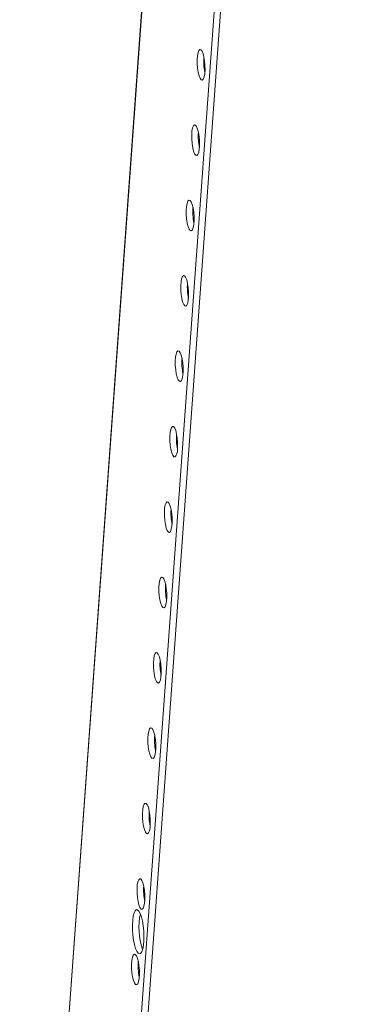
# Model space of a CAD drawing. Units: millimetres. Extents: x 26130 to 31780, y -835 to 3078.
# Drawn here: x 30703 to 30804, y 1122 to 1410 of the extents above; entities that cross this region are included whole.
import ezdxf

# ---------------------------------------------------------------- set-up
doc = ezdxf.new("R2010")
doc.units = ezdxf.units.MM

msp = doc.modelspace()

# ---------------------------------------------------------------- linework, layer by layer
at = {"color": 7, "linetype": 'Continuous', "lineweight": 15}
for p, q in [((30801.813, 1984.141), (30719.105, 845.113)), ((30721.038, 845.235), (30803.746, 1984.263)), ((30739.468, 1418.09), (30703.33, 920.407))]:
    msp.add_line(p, q, dxfattribs=at)
at = {"color": 8, "linetype": 'Continuous', "lineweight": 15}
msp.add_line((30739.553, 1418.087), (30703.413, 920.374), dxfattribs=at)
at = {"color": 7, "linetype": 'Continuous', "lineweight": 15, "flags": 128}
for points in [[(30756.205, 1393.001), (30755.901, 1393.752), (30755.646, 1394.764), (30755.459, 1395.955), (30755.356, 1397.229), (30755.345, 1398.482), (30755.427, 1399.613), (30755.595, 1400.53), (30755.837, 1401.159), (30756.131, 1401.449), (30756.455, 1401.377), (30756.782, 1400.948), (30757.086, 1400.197), (30757.341, 1399.185), (30757.528, 1397.993), (30757.631, 1396.72), (30757.642, 1395.467), (30757.56, 1394.336), (30757.392, 1393.419), (30757.15, 1392.79), (30756.856, 1392.499), (30756.532, 1392.572), (30756.205, 1393.001)], [(30754.602, 1370.927), (30754.299, 1371.678), (30754.043, 1372.69), (30753.856, 1373.881), (30753.753, 1375.155), (30753.742, 1376.408), (30753.824, 1377.539), (30753.993, 1378.456), (30754.234, 1379.085), (30754.528, 1379.375), (30754.852, 1379.303), (30755.179, 1378.874), (30755.483, 1378.123), (30755.738, 1377.11), (30755.925, 1375.919), (30756.028, 1374.646), (30756.039, 1373.393), (30755.957, 1372.262), (30755.789, 1371.344), (30755.547, 1370.715), (30755.253, 1370.425), (30754.929, 1370.498), (30754.602, 1370.927)], [(30752.999, 1348.853), (30752.696, 1349.604), (30752.44, 1350.616), (30752.253, 1351.807), (30752.15, 1353.081), (30752.139, 1354.334), (30752.221, 1355.465), (30752.39, 1356.382), (30752.631, 1357.011), (30752.926, 1357.301), (30753.249, 1357.228), (30753.576, 1356.799), (30753.88, 1356.048), (30754.136, 1355.036), (30754.322, 1353.845), (30754.426, 1352.571), (30754.437, 1351.318), (30754.354, 1350.187), (30754.186, 1349.27), (30753.945, 1348.641), (30753.65, 1348.351), (30753.326, 1348.424), (30752.999, 1348.853)], [(30751.396, 1326.778), (30751.093, 1327.529), (30750.837, 1328.542), (30750.65, 1329.733), (30750.547, 1331.006), (30750.536, 1332.259), (30750.618, 1333.39), (30750.787, 1334.308), (30751.028, 1334.937), (30751.323, 1335.227), (30751.647, 1335.154), (30751.973, 1334.725), (30752.277, 1333.974), (30752.533, 1332.962), (30752.72, 1331.771), (30752.823, 1330.497), (30752.834, 1329.244), (30752.752, 1328.113), (30752.583, 1327.196), (30752.342, 1326.567), (30752.047, 1326.277), (30751.723, 1326.349), (30751.396, 1326.778)], [(30749.794, 1304.704), (30749.49, 1305.455), (30749.234, 1306.467), (30749.047, 1307.659), (30748.944, 1308.932), (30748.933, 1310.185), (30749.015, 1311.316), (30749.184, 1312.233), (30749.425, 1312.863), (30749.72, 1313.153), (30750.044, 1313.08), (30750.371, 1312.651), (30750.674, 1311.9), (30750.93, 1310.888), (30751.117, 1309.697), (30751.22, 1308.423), (30751.231, 1307.17), (30751.149, 1306.039), (30750.98, 1305.122), (30750.739, 1304.493), (30750.444, 1304.203), (30750.121, 1304.275), (30749.794, 1304.704)], [(30748.191, 1282.63), (30747.887, 1283.381), (30747.632, 1284.393), (30747.445, 1285.584), (30747.341, 1286.858), (30747.331, 1288.111), (30747.413, 1289.242), (30747.581, 1290.159), (30747.822, 1290.788), (30748.117, 1291.078), (30748.441, 1291.006), (30748.768, 1290.577), (30749.071, 1289.826), (30749.327, 1288.814), (30749.514, 1287.623), (30749.617, 1286.349), (30749.628, 1285.096), (30749.546, 1283.965), (30749.377, 1283.048), (30749.136, 1282.419), (30748.842, 1282.129), (30748.518, 1282.201), (30748.191, 1282.63)], [(30746.588, 1260.556), (30746.284, 1261.307), (30746.029, 1262.319), (30745.842, 1263.51), (30745.739, 1264.784), (30745.728, 1266.037), (30745.81, 1267.168), (30745.978, 1268.085), (30746.22, 1268.714), (30746.514, 1269.004), (30746.838, 1268.932), (30747.165, 1268.503), (30747.468, 1267.752), (30747.724, 1266.74), (30747.911, 1265.548), (30748.014, 1264.275), (30748.025, 1263.022), (30747.943, 1261.891), (30747.774, 1260.974), (30747.533, 1260.344), (30747.239, 1260.054), (30746.915, 1260.127), (30746.588, 1260.556)], [(30744.985, 1238.482), (30744.681, 1239.233), (30744.426, 1240.245), (30744.239, 1241.436), (30744.136, 1242.71), (30744.125, 1243.963), (30744.207, 1245.094), (30744.375, 1246.011), (30744.617, 1246.64), (30744.911, 1246.93), (30745.235, 1246.858), (30745.562, 1246.428), (30745.866, 1245.677), (30746.121, 1244.665), (30746.308, 1243.474), (30746.411, 1242.201), (30746.422, 1240.947), (30746.34, 1239.817), (30746.172, 1238.899), (30745.93, 1238.27), (30745.636, 1237.98), (30745.312, 1238.053), (30744.985, 1238.482)], [(30743.382, 1216.408), (30743.079, 1217.159), (30742.823, 1218.171), (30742.636, 1219.362), (30742.533, 1220.635), (30742.522, 1221.889), (30742.604, 1223.019), (30742.773, 1223.937), (30743.014, 1224.566), (30743.308, 1224.856), (30743.632, 1224.783), (30743.959, 1224.354), (30744.263, 1223.603), (30744.518, 1222.591), (30744.705, 1221.4), (30744.808, 1220.126), (30744.819, 1218.873), (30744.737, 1217.742), (30744.569, 1216.825), (30744.327, 1216.196), (30744.033, 1215.906), (30743.709, 1215.978), (30743.382, 1216.408)], [(30741.779, 1194.333), (30741.476, 1195.084), (30741.22, 1196.096), (30741.033, 1197.288), (30740.93, 1198.561), (30740.919, 1199.814), (30741.001, 1200.945), (30741.17, 1201.862), (30741.411, 1202.492), (30741.706, 1202.782), (30742.029, 1202.709), (30742.356, 1202.28), (30742.66, 1201.529), (30742.916, 1200.517), (30743.102, 1199.326), (30743.206, 1198.052), (30743.217, 1196.799), (30743.134, 1195.668), (30742.966, 1194.751), (30742.725, 1194.122), (30742.43, 1193.832), (30742.106, 1193.904), (30741.779, 1194.333)], [(30740.176, 1172.259), (30739.873, 1173.01), (30739.617, 1174.022), (30739.43, 1175.213), (30739.327, 1176.487), (30739.316, 1177.74), (30739.398, 1178.871), (30739.567, 1179.788), (30739.808, 1180.417), (30740.103, 1180.707), (30740.427, 1180.635), (30740.753, 1180.206), (30741.057, 1179.455), (30741.313, 1178.443), (30741.5, 1177.252), (30741.603, 1175.978), (30741.614, 1174.725), (30741.532, 1173.594), (30741.363, 1172.677), (30741.122, 1172.048), (30740.827, 1171.758), (30740.503, 1171.83), (30740.176, 1172.259)], [(30738.574, 1150.185), (30738.27, 1150.936), (30738.014, 1151.948), (30737.827, 1153.139), (30737.724, 1154.413), (30737.713, 1155.666), (30737.795, 1156.797), (30737.964, 1157.714), (30738.205, 1158.343), (30738.5, 1158.633), (30738.824, 1158.561), (30739.151, 1158.132), (30739.454, 1157.381), (30739.71, 1156.369), (30739.897, 1155.177), (30740, 1153.904), (30740.011, 1152.651), (30739.929, 1151.52), (30739.76, 1150.603), (30739.519, 1149.974), (30739.224, 1149.683), (30738.901, 1149.756), (30738.574, 1150.185)], [(30737.644, 1137.382), (30737.282, 1138.234), (30736.963, 1139.35), (30736.702, 1140.669), (30736.515, 1142.121), (30736.411, 1143.626), (30736.396, 1145.104), (30736.471, 1146.475), (30736.632, 1147.666), (30736.869, 1148.611), (30737.171, 1149.26), (30737.521, 1149.579), (30737.899, 1149.549), (30738.287, 1149.173), (30738.662, 1148.471), (30739.005, 1147.48), (30739.297, 1146.254), (30739.522, 1144.859), (30739.669, 1143.371), (30739.729, 1141.869), (30739.699, 1140.435), (30739.58, 1139.145), (30739.38, 1138.07), (30739.108, 1137.267), (30738.78, 1136.78), (30738.414, 1136.635), (30738.028, 1136.839), (30737.644, 1137.382)], [(30736.971, 1128.111), (30736.667, 1128.862), (30736.412, 1129.874), (30736.225, 1131.065), (30736.121, 1132.339), (30736.111, 1133.592), (30736.193, 1134.723), (30736.361, 1135.64), (30736.602, 1136.269), (30736.897, 1136.559), (30737.221, 1136.487), (30737.548, 1136.058), (30737.851, 1135.307), (30738.107, 1134.294), (30738.294, 1133.103), (30738.397, 1131.83), (30738.408, 1130.577), (30738.326, 1129.446), (30738.157, 1128.528), (30737.916, 1127.899), (30737.622, 1127.609), (30737.298, 1127.682), (30736.971, 1128.111)]]:
    msp.add_lwpolyline(points, dxfattribs=at)
at = {"color": 7, "linetype": 'Continuous', "lineweight": 15}
for centre, radius, start, end in [((30773.625, 1398.059), 16.357, 175.62791, 191.6168), ((30772.022, 1375.985), 16.357, 175.62791, 191.6168), ((30770.42, 1353.911), 16.357, 175.62815, 191.61654), ((30768.817, 1331.836), 16.357, 175.62803, 191.61667), ((30767.214, 1309.762), 16.357, 175.62797, 191.61674), ((30765.611, 1287.688), 16.357, 175.62797, 191.61673), ((30764.008, 1265.614), 16.357, 175.62797, 191.61673), ((30762.405, 1243.54), 16.357, 175.6279, 191.6168), ((30760.802, 1221.465), 16.357, 175.62789, 191.6168), ((30759.2, 1199.391), 16.357, 175.62789, 191.6168), ((30757.596, 1177.317), 16.356, 175.62763, 191.61708), ((30755.994, 1155.243), 16.357, 175.62815, 191.61652), ((30758.117, 1144.391), 19.825, 168.37766, 198.86704), ((30754.39, 1133.169), 16.356, 175.62763, 191.61708)]:
    msp.add_arc(centre, radius, start, end, dxfattribs=at)

doc.saveas('drawing.dxf')
